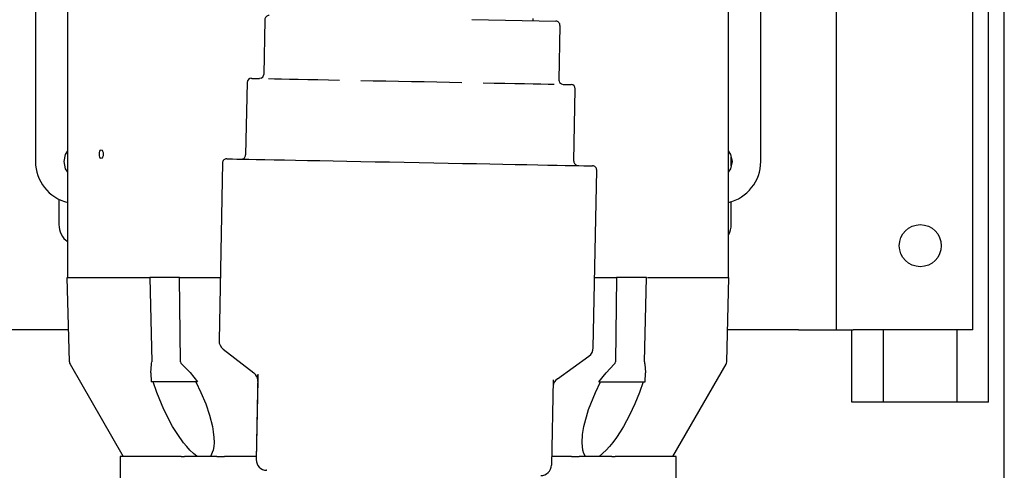
# Paper-space layout 'Sheet2' of a CAD drawing. Units: inches. Extents: x 0.68 to 7.79, y 0.62 to 10.53.
# Drawn here: x 7.06 to 7.34, y 7.45 to 7.58 of the extents above; entities that cross this region are included whole.
import ezdxf

# ---------------------------------------------------------------- set-up
doc = ezdxf.new("R2010")
doc.units = ezdxf.units.IN
doc.header["$MEASUREMENT"] = 0

psp = doc.layouts.new('Sheet2')

# ---------------------------------------------------------------- linework, layer by layer
at = {"color": 7, "linetype": 'Continuous', "lineweight": 25}
for p, q in [((7.33662865436457, 6.972896535225756), (7.33662865436457, 7.972896421871891)), ((7.332164340222421, 7.472896590293563), (7.332164340222421, 7.758610683985687)), ((7.258437059862763, 7.717956829812955), (7.258437059862763, 7.508123449381628)), ((7.289009527004475, 7.707647260021096), (7.289009527004475, 7.493361522134893)), ((7.327700026080274, 7.493361522134893), (7.327700026080274, 7.707647260021096)), ((7.267613202748067, 7.540980426005506), (7.267613202748067, 7.671932746883915)), ((7.0621369732524, 7.6532186316424), (7.0621369732524, 7.540980426005506)), ((7.071313227882444, 7.508123449381628), (7.071313227882444, 7.651671190470952)), ((7.127101119288978, 7.581145955660674), (7.12680287257562, 7.565672437904135)), ((7.185801525621319, 7.581205403862811), (7.209575889707996, 7.580746803446317)), ((7.203164870435304, 7.580870616619191), (7.20317604490939, 7.581447219482035)), ((7.210743175271033, 7.579533702539527), (7.210444928557674, 7.564060631761952)), ((7.122083668679568, 7.563382117695443), (7.121687980552179, 7.542850139009597)), ((7.126058429112001, 7.564591642770524), (7.125591783074166, 7.564504928851616)), ((7.211147244253987, 7.562951676953645), (7.211610202715375, 7.562847530855162)), ((7.214676701894089, 7.541058200345145), (7.21507239002148, 7.561589732052028)), ((7.115132922308517, 7.540595130139017), (7.114163760171027, 7.49030686789871)), ((7.25924765621297, 7.539771347909388), (7.25924765621297, 7.542189951080588)), ((7.220170855568015, 7.488263727056803), (7.221140017705505, 7.538551989297109)), ((7.068771482006815, 7.530306121379477), (7.068771482006815, 7.523123616415878)), ((7.25924765621297, 7.523123616415878), (7.25924765621297, 7.529614197944063)), ((7.071140358768333, 7.508123449381628), (7.094505290124493, 7.508123449381628)), ((7.071764564890784, 7.484285614282142), (7.071140358768333, 7.508123449381628)), ((7.102953527767825, 7.508123449381628), (7.094505290124493, 7.508123449381628)), ((7.094505290124493, 7.508123449381628), (7.095072953408068, 7.484285614282142)), ((7.103253450652297, 7.484285614282142), (7.102953527767825, 7.508123449381628)), ((7.102953527767825, 7.508123449381628), (7.114507151759693, 7.508123449381628)), ((7.220553581305465, 7.508123449381628), (7.226796648232642, 7.508123449381628)), ((7.226796648232642, 7.508123449381628), (7.22649672534817, 7.484285614282142)), ((7.235244997620716, 7.508123449381628), (7.226796648232642, 7.508123449381628)), ((7.234677222592399, 7.484285614282142), (7.235244997620716, 7.508123449381628)), ((7.235573080179885, 7.508123449381628), (7.258437059862763, 7.508123449381628)), ((7.257985611109684, 7.484285614282142), (7.258609928976877, 7.508127919171263)), ((7.071526995571713, 7.493361522134893), (7.049723808713829, 7.493361522134893)), ((7.278295329505957, 7.493361522134893), (7.258223292173496, 7.493361522134893)), ((7.278295329505957, 7.493361522134893), (7.289009527004475, 7.493361522134893)), ((7.289009527004475, 7.493361522134893), (7.293771417391536, 7.493361522134893)), ((7.293473841146623, 7.472896590293563), (7.293473841146623, 7.493361522134893)), ((7.327700026080274, 7.493361522134893), (7.293771417391536, 7.493361522134893)), ((7.302402469430918, 7.472896590293563), (7.302402469430918, 7.493361522134893)), ((7.323235711938126, 7.472896590293563), (7.323235711938126, 7.493361522134893)), ((7.115308138062186, 7.487903462012265), (7.123972266544863, 7.481140670295344)), ((7.210016387476471, 7.479482378340962), (7.218934735244607, 7.485906360003593)), ((7.071955536652915, 7.483608441152523), (7.087013028739229, 7.457528112593434)), ((7.242734465387459, 7.4575236428038), (7.257797432966074, 7.483613357921121)), ((7.094824209614911, 7.48121665671913), (7.094892820885799, 7.478595125098524)), ((7.123994392003554, 7.481168829970041), (7.123994950727258, 7.481159890390772)), ((7.125134523594562, 7.479077415400081), (7.124701624468465, 7.45661538155008)), ((7.124727102269381, 7.456614934571117), (7.125193636562477, 7.480818845441663)), ((7.208808985551465, 7.479207486278444), (7.208342563003111, 7.455003575407896)), ((7.209995379465189, 7.479511431973586), (7.209994485507263, 7.479502492394317)), ((7.234857355114668, 7.478595125098524), (7.234926078130297, 7.481216209740166)), ((7.10800371958631, 7.478599594888158), (7.094910141320633, 7.478599594888158)), ((7.096512784394065, 7.47560528281204), (7.095451656334848, 7.478599594888158)), ((7.107556964112346, 7.478599594888158), (7.10898863773226, 7.47560528281204)), ((7.220761538268207, 7.47560528281204), (7.222193211888121, 7.478599594888158)), ((7.221746456414158, 7.478599594888158), (7.234840034679834, 7.478599594888158)), ((7.234298519665622, 7.478599594888158), (7.233237391606402, 7.47560528281204)), ((7.302402469430918, 7.472896590293563), (7.293473841146623, 7.472896590293563)), ((7.323235711938126, 7.472896590293563), (7.302402469430918, 7.472896590293563)), ((7.332164340222421, 7.472896590293563), (7.323235711938126, 7.472896590293563)), ((7.086134938565539, 7.457533029362032), (7.086134938565539, 7.449086914868776)), ((7.103375140675095, 7.457528112593434), (7.086134938565539, 7.457528112593434)), ((7.103047058115926, 7.457528112593434), (7.087013028739229, 7.457528112593434)), ((7.103375140675095, 7.457528112593434), (7.104336145446503, 7.457528112593434)), ((7.113556986228151, 7.457528112593434), (7.104336145446503, 7.457528112593434)), ((7.113556986228151, 7.457528112593434), (7.11570427316854, 7.457528112593434)), ((7.124719280137521, 7.457528112593434), (7.11570427316854, 7.457528112593434)), ((7.124719280137521, 7.457528112593434), (7.116032355727708, 7.457528112593434)), ((7.2137179320175, 7.457528112593434), (7.208391171965385, 7.457528112593434)), ((7.214046014576669, 7.457528112593434), (7.208391171965385, 7.457528112593434)), ((7.214046014576669, 7.457528112593434), (7.216193189772317, 7.457528112593434)), ((7.225414142298707, 7.457528112593434), (7.216193189772317, 7.457528112593434)), ((7.225414142298707, 7.457528112593434), (7.226375035325372, 7.457528112593434)), ((7.243615237434927, 7.457528112593434), (7.226375035325372, 7.457528112593434)), ((7.242656802792561, 7.457528112593434), (7.226703117884541, 7.457528112593434)), ((7.243615237434927, 7.449086914868776), (7.243615237434927, 7.457533029362032)), ((7.127645427921713, 7.453581735325178), (7.127619950120797, 7.453582182304141))]:
    psp.add_line(p, q, dxfattribs=at)
at = {"color": 7, "linetype": 'Continuous', "lineweight": 25, "flags": 128}
for points in [[(7.123296881331099, 7.564549179768997), (7.123296881331099, 7.564549179768997), (7.123445054857481, 7.564546497895217), (7.123882870752174, 7.564538005294912), (7.12460753539666, 7.564524148947045), (7.12561435551182, 7.564504928851616)], [(7.128122466220451, 7.564456208144601), (7.12988043448368, 7.564422684722341), (7.131886811305844, 7.564383797552522), (7.134128634297001, 7.564340440593068), (7.136591488385585, 7.564293060822943), (7.13925984105261, 7.564241658242147), (7.142116260118504, 7.564186679829643), (7.14514253119051, 7.564128125585433), (7.148319322428454, 7.564067336446404)], [(7.15436493639853, 7.563950674936944), (7.157852378016068, 7.563883181113464), (7.161408766138718, 7.563814793332057), (7.165011304839344, 7.563745511592723), (7.168636862956586, 7.563675335895462), (7.172262197584349, 7.563605607177164), (7.175863954071788, 7.56353632543783), (7.17941922474703, 7.563467937656424), (7.182905101938196, 7.563400443832943)], [(7.188946693097601, 7.563284229302448), (7.192120802461765, 7.563222993184456), (7.195143944681025, 7.563164885919208), (7.197996787915212, 7.563109907506705), (7.200661117771567, 7.563058504925908), (7.203119837304737, 7.563011125155784), (7.205357190506261, 7.562967768196328), (7.207358762304568, 7.562929328005473), (7.209111702054458, 7.562895357604251)], [(7.070262045105163, 7.540980426005506), (7.070667566769749, 7.543019097057779), (7.071313227882444, 7.543985465576746)], [(7.080246884680079, 7.543099553271198), (7.080287001042048, 7.543572903993487), (7.080401874635654, 7.543974291102661), (7.080575190728729, 7.544242925459692), (7.080781806754582, 7.544337684999941), (7.080990657675252, 7.544243819417617), (7.08116944926063, 7.543975632039551), (7.081289686601797, 7.543574691909341), (7.081332373092805, 7.543099553271198)], [(7.081332373092805, 7.543099553271198), (7.081289910091278, 7.542625308590983), (7.08116956100537, 7.54222392148181), (7.080990992909474, 7.541955734103743), (7.080782365478286, 7.541861421542456), (7.080575861197175, 7.541955734103743), (7.080402209869876, 7.54222392148181), (7.080287112786789, 7.542625755569946), (7.080246884680079, 7.543099553271198)], [(7.258437059862763, 7.543985465576746), (7.25908272097546, 7.543019097057779), (7.259488242640045, 7.540980426005506)], [(7.071313227882444, 7.537975386434265), (7.070667566769749, 7.538941754953234), (7.070262045105163, 7.540980426005506)], [(7.116346134960047, 7.541762192212571), (7.116349152068049, 7.541762192212571), (7.116562472778354, 7.5417581694019), (7.117110357242797, 7.541747888885741), (7.117989341374411, 7.541730903685131), (7.119193726191415, 7.541707660779031), (7.120715577817204, 7.541678160167444), (7.122545174459325, 7.541642848829332), (7.124670671175247, 7.541602173743658), (7.127078099872362, 7.541555687931459), (7.12975203977643, 7.5415038383717), (7.132675058707879, 7.541447519022306), (7.13582816006076, 7.541386729883277), (7.139191006292239, 7.541321917933578), (7.142741583688364, 7.541253530152171), (7.146457096322001, 7.54118201351802), (7.150313407329122, 7.541107815010088), (7.154285374143036, 7.541031381607338), (7.158347407218083, 7.540952713309773), (7.162473023050681, 7.540873598033243), (7.166635514647762, 7.540793141819823), (7.170807839782039, 7.540712685606403), (7.174963067970965, 7.540632676371946), (7.179074156987251, 7.540553561095416), (7.183114399837829, 7.540475786755777), (7.187057759998082, 7.540399800331991), (7.190878424432869, 7.540326048803022), (7.194551809299201, 7.540254979147835), (7.198054112967275, 7.540187485324354), (7.201362427765213, 7.540124014311545), (7.204455410447511, 7.540064119130443), (7.207313058705555, 7.54000914071794), (7.209916822912365, 7.539959079074035), (7.212249717867325, 7.539913934198726), (7.21429665803042, 7.539874600049943), (7.21604434577749, 7.539841076627685), (7.217481494889707, 7.539813363931951), (7.218598830553579, 7.539791908941705), (7.219388977616208, 7.539776711656948), (7.219846907564258, 7.53976777207768), (7.219972732142468, 7.539765090203899)], [(7.259488242640045, 7.540980426005506), (7.25908272097546, 7.538941754953234), (7.258437059862763, 7.537975386434265)], [(7.094824433104392, 7.48121665671913), (7.09482409787017, 7.481220232550836), (7.095007359245183, 7.483608441152523)], [(7.10361706803906, 7.483608441152523), (7.105943146564828, 7.481224255361507), (7.10800371958631, 7.478599594888158)], [(7.221746456414158, 7.478599594888158), (7.223803341859192, 7.481220232550836), (7.226133219706148, 7.483608441152523)], [(7.234742816755285, 7.483608441152523), (7.234926189875038, 7.481224255361507), (7.234925407661852, 7.481216209740166)], [(7.257794639347552, 7.483608441152523), (7.257932420613034, 7.483935182774801), (7.257985611109684, 7.484285614282142)], [(7.125140669555309, 7.478742628156461), (7.125140334321086, 7.478910692246716), (7.125143574918572, 7.479161447445209)], [(7.10793119724949, 7.457528112593434), (7.106936780800566, 7.458291105684035), (7.105892973176181, 7.459283398982882), (7.104993651501729, 7.460273457386913), (7.104077791605631, 7.461401185311686), (7.102453693541953, 7.463676755214583), (7.100995648163196, 7.466019371961999), (7.098481950217523, 7.470819926029398), (7.096512784394065, 7.47560528281204)], [(7.10898863773226, 7.47560528281204), (7.11037304332679, 7.472396420833468), (7.111477304855981, 7.469150459600931), (7.112249349270591, 7.466024288730597), (7.112518765840808, 7.464429467789025), (7.112683030609874, 7.462877556827944), (7.112727393271997, 7.46140699603821), (7.112663922259187, 7.460279268113438), (7.112508038345686, 7.45928831575148), (7.111772422716596, 7.457528112593434)], [(7.217977753283872, 7.457528112593434), (7.217548206500002, 7.458291105684035), (7.217243255102191, 7.459283398982882), (7.217086924209726, 7.460273457386913), (7.217022894473213, 7.461401185311686), (7.217138662024744, 7.463676755214583), (7.217499821027208, 7.466019371961999), (7.218804217387282, 7.470819926029398), (7.220761538268207, 7.47560528281204)], [(7.233237391606402, 7.47560528281204), (7.231975793482079, 7.472396420833468), (7.230458076411701, 7.469150459600931), (7.228757544945275, 7.466024288730597), (7.227784918720818, 7.464429467789025), (7.226753849996891, 7.462877556827944), (7.225677077673953, 7.46140699603821), (7.224761441267336, 7.460279268113438), (7.223862231337625, 7.45928831575148), (7.221818978750978, 7.457528112593434)]]:
    psp.add_lwpolyline(points, dxfattribs=at)
at = {"color": 7, "linetype": 'Continuous', "lineweight": 25}
psp.add_circle((7.312819086155731, 7.517171048424906), 0.005952380952381375, dxfattribs=at)
for centre, radius, start, end in [((7.12829106846726, 7.581123075997549), 0.001190169116504156, 88.88000477857202, 178.8984852054405), ((7.20955316930974, 7.579556790412236), 0.001190229909630584, 358.8885167259326, 88.90620963942523), ((7.12561284072865, 7.56569534172145), 0.001190252234466918, 291.98505092785, 358.8973991985235), ((7.12563954164566, 7.565694944992409), 0.00119025927740239, 291.9794286722475, 358.8949863827306), ((7.123273957818036, 7.563359114155503), 0.001190476190476337, 88.89589474768482, 178.8958947476421), ((7.211635256954381, 7.564037612126604), 0.00119055096304924, 178.8921010632799, 245.8011376697174), ((7.24847522669603, 9.415178433029162), 1.852697709056131, 268.8598519434815, 268.9308363430506), ((7.213882131841792, 7.561612853842523), 0.00119047619047632, 358.8958947476856, 88.89589474768482), ((7.073955780237164, 7.540947451933257), 0.01181885298294881, 179.8401471253669, 257.0801453220436), ((7.116323166846381, 7.540572152068533), 0.00119047619047632, 88.89589474768401, 178.8958947476848), ((7.120497743191481, 7.542873091412861), 0.001190476190476337, 268.8958947476428, 358.8958947476429), ((7.215866937853596, 7.541035073579331), 0.00119047619047632, 178.8958947476848, 268.8958947476856), ((7.25579454029084, 7.540947311575211), 0.01181870884840448, 282.9198519122353, 0.1605352668958588), ((7.219949756678148, 7.538574992285298), 0.001190476190476302, 358.895894747684, 88.89589474772758), ((7.074723848060493, 7.523123429377286), 0.005952380952380581, 180, 234.318995017943), ((7.253295276523403, 7.523123429377286), 0.005952380952381375, 331.6832712668369, 0), ((7.117139360774947, 7.490249462505664), 0.002976190476189484, 178.8958947476672, 232.0259971018168), ((7.217195185127945, 7.488321120862843), 0.002976190476191578, 305.7657923935504, 358.8958947476687), ((7.073192698908315, 7.484322844234939), 0.001428571428571895, 181.5041968419976, 209.9712408237411), ((7.092181955757235, 7.48422388641935), 0.002891656574727759, 347.7114669002491, 1.223179374788009), ((7.104171341848914, 7.484342277299103), 0.0009196384867527099, 183.5324852747897, 232.9358826557546), ((7.225577521790211, 7.484342890299394), 0.0009209862773774671, 307.1118285539591, 356.4344820517566), ((7.237573878508288, 7.48422443450542), 0.002897301927678856, 178.7900454845927, 192.275308240379), ((7.122248112116811, 7.478841864682468), 0.002891869203483715, 4.529923109068666, 53.0141800379481), ((6.9038076834352, 7.485343394178309), 0.221432183260119, 358.2858916193223, 358.8291874039311), ((7.21159059366197, 7.477142001986572), 0.002829370120596086, 124.0130713789787, 173.5873299592192), ((7.127677705190012, 7.456558250972049), 0.002976629026956339, 178.9002519378745, 268.8882291519317), ((7.205367138360772, 7.455060665516769), 0.002975972292002309, 268.8919112188992, 358.9007885044615)]:
    psp.add_arc(centre, radius, start, end, dxfattribs=at)

doc.saveas('drawing.dxf')
